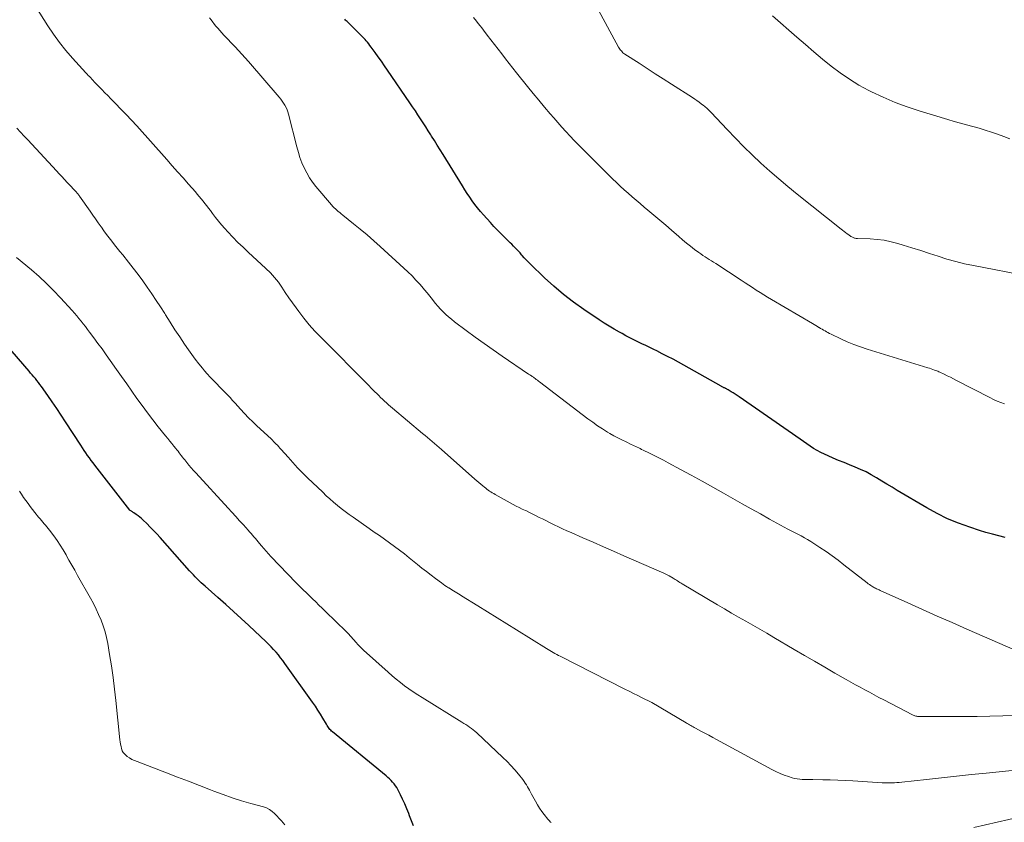
# Model space of a CAD drawing. Units: feet. Extents: x 2025000 to 2030026, y 555000 to 560000.
# Drawn here: x 2027392 to 2027541, y 555828 to 555950 of the extents above; entities that cross this region are included whole.
import ezdxf

# ---------------------------------------------------------------- set-up
doc = ezdxf.new("R2010")
doc.units = ezdxf.units.FT
doc.header["$LTSCALE"] = 100
doc.header["$MEASUREMENT"] = 0
doc.layers.add('CONTOUR INDEX', color=32, linetype='Continuous', lineweight=25)
doc.layers.add('CONTOUR INTERMEDIATE', color=40, linetype='Continuous', lineweight=15)

msp = doc.modelspace()

# ---------------------------------------------------------------- linework, layer by layer
at = {"layer": 'CONTOUR INDEX', "flags": 128}
for points, elevation in [([(2027540.86, 555871.4), (2027539.87, 555871.63), (2027538.9, 555871.88), (2027537.92, 555872.16), (2027536.96, 555872.46), (2027535.47, 555872.94), (2027533.79, 555873.55), (2027532.14, 555874.23), (2027530.53, 555875.02), (2027528.97, 555875.88), (2027524.53, 555878.51), (2027523.75, 555878.98), (2027522.96, 555879.45), (2027522.18, 555879.92), (2027521.39, 555880.4), (2027521.37, 555880.41), (2027520.59, 555880.86), (2027519.8, 555881.29), (2027518.98, 555881.67), (2027518.15, 555882.02), (2027517.31, 555882.36), (2027516.48, 555882.7), (2027515.64, 555883.05), (2027514.81, 555883.4), (2027514.07, 555883.72), (2027513.5, 555883.97), (2027512.95, 555884.25), (2027512.41, 555884.55), (2027511.88, 555884.86), (2027511.36, 555885.2), (2027510.84, 555885.54), (2027510.33, 555885.88), (2027509.82, 555886.23), (2027500.63, 555892.63), (2027500.33, 555892.84), (2027500.03, 555893.04), (2027499.72, 555893.23), (2027499.41, 555893.42), (2027498.97, 555893.69), (2027498.88, 555893.74), (2027498.78, 555893.8), (2027498.69, 555893.85), (2027498.59, 555893.89), (2027498.58, 555893.9), (2027498.49, 555893.95), (2027498.4, 555893.99), (2027498.31, 555894.03), (2027498.23, 555894.08), (2027498.14, 555894.12), (2027498.05, 555894.17), (2027497.97, 555894.21), (2027497.88, 555894.26), (2027491.43, 555897.88), (2027490.62, 555898.32), (2027489.81, 555898.75), (2027489, 555899.17), (2027488.17, 555899.58), (2027487.74, 555899.79), (2027487.13, 555900.09), (2027486.52, 555900.39), (2027485.91, 555900.68), (2027485.31, 555900.97), (2027484.7, 555901.27), (2027484.1, 555901.57), (2027483.5, 555901.88), (2027482.91, 555902.2), (2027482.52, 555902.42), (2027481.75, 555902.86), (2027480.98, 555903.31), (2027480.23, 555903.79), (2027479.48, 555904.28), (2027477.16, 555905.83), (2027475.59, 555906.94), (2027474.06, 555908.11), (2027472.6, 555909.36), (2027471.17, 555910.66), (2027469.02, 555912.73), (2027468.71, 555913.04), (2027468.41, 555913.35), (2027468.12, 555913.67), (2027467.83, 555914), (2027467.74, 555914.11), (2027467.5, 555914.39), (2027467.27, 555914.66), (2027467.02, 555914.92), (2027466.78, 555915.18), (2027466.53, 555915.44), (2027466.28, 555915.7), (2027466.02, 555915.95), (2027465.76, 555916.2), (2027465.17, 555916.77), (2027464.62, 555917.31), (2027464.08, 555917.85), (2027463.55, 555918.41), (2027463.03, 555918.98), (2027461.97, 555920.17), (2027461.52, 555920.68), (2027461.09, 555921.2), (2027460.68, 555921.74), (2027460.27, 555922.28), (2027459.89, 555922.83), (2027459.51, 555923.39), (2027459.14, 555923.96), (2027458.78, 555924.53), (2027455.85, 555929.28), (2027455.41, 555929.98), (2027454.98, 555930.68), (2027454.55, 555931.38), (2027454.11, 555932.07), (2027454.01, 555932.24), (2027453.62, 555932.86), (2027453.24, 555933.47), (2027452.85, 555934.08), (2027452.46, 555934.69), (2027452.06, 555935.29), (2027451.67, 555935.9), (2027451.26, 555936.5), (2027450.86, 555937.09), (2027447.47, 555942.02), (2027447.01, 555942.69), (2027446.54, 555943.36), (2027446.07, 555944.03), (2027445.6, 555944.69), (2027444.99, 555945.52), (2027444.81, 555945.76), (2027444.63, 555946), (2027444.44, 555946.23), (2027444.25, 555946.46), (2027444.06, 555946.68), (2027443.85, 555946.9), (2027443.65, 555947.12), (2027443.44, 555947.33), (2027441.45, 555949.27), (2027441.34, 555949.38), (2027441.23, 555949.49), (2027441.12, 555949.6), (2027441.01, 555949.71)], 840), ([(2027451.4, 555827.82), (2027451.11, 555828.58), (2027450.81, 555829.34), (2027450.68, 555829.69), (2027450.38, 555830.4), (2027450.08, 555831.12), (2027449.75, 555831.82), (2027449.41, 555832.52), (2027449.02, 555833.29), (2027448.85, 555833.59), (2027448.67, 555833.87), (2027448.46, 555834.14), (2027448.24, 555834.41), (2027448.01, 555834.65), (2027447.76, 555834.9), (2027447.51, 555835.13), (2027447.25, 555835.35), (2027439.15, 555842), (2027439.01, 555842.12), (2027438.87, 555842.25), (2027438.75, 555842.39), (2027438.63, 555842.54), (2027438.52, 555842.69), (2027438.42, 555842.84), (2027438.32, 555843), (2027438.22, 555843.16), (2027437.69, 555844.08), (2027437.32, 555844.69), (2027436.94, 555845.3), (2027436.55, 555845.89), (2027436.14, 555846.48), (2027431.95, 555852.36), (2027431.63, 555852.79), (2027431.3, 555853.22), (2027430.96, 555853.64), (2027430.61, 555854.05), (2027430.25, 555854.46), (2027429.88, 555854.85), (2027429.5, 555855.24), (2027429.11, 555855.61), (2027426.49, 555858.07), (2027425.34, 555859.14), (2027424.18, 555860.21), (2027423.01, 555861.26), (2027421.83, 555862.31), (2027419.9, 555864.01), (2027419.59, 555864.28), (2027419.29, 555864.56), (2027418.99, 555864.85), (2027418.69, 555865.14), (2027418.4, 555865.44), (2027418.11, 555865.74), (2027417.83, 555866.04), (2027417.55, 555866.35), (2027413.08, 555871.39), (2027412.6, 555871.93), (2027412.1, 555872.46), (2027411.6, 555872.97), (2027411.08, 555873.49), (2027410.53, 555874.03), (2027410.28, 555874.26), (2027410.03, 555874.47), (2027409.76, 555874.68), (2027409.48, 555874.87), (2027409.09, 555875.13), (2027409, 555875.19), (2027408.91, 555875.25), (2027408.83, 555875.31), (2027408.74, 555875.37), (2027408.56, 555875.48), (2027408.51, 555875.53), (2027403.23, 555882.31), (2027402.95, 555882.67), (2027402.67, 555883.04), (2027402.4, 555883.41), (2027402.13, 555883.79), (2027401.86, 555884.17), (2027401.6, 555884.55), (2027401.34, 555884.94), (2027401.09, 555885.32), (2027398.79, 555888.86), (2027398.13, 555889.87), (2027397.46, 555890.87), (2027396.78, 555891.87), (2027396.09, 555892.86), (2027395.13, 555894.23), (2027394.91, 555894.53), (2027394.69, 555894.83), (2027394.46, 555895.12), (2027394.23, 555895.4), (2027393.99, 555895.68), (2027393.75, 555895.96), (2027393.51, 555896.24), (2027393.27, 555896.52), (2027389.77, 555900.61)], 820)]:
    msp.add_lwpolyline(points, dxfattribs=dict(at, elevation=elevation))
at = {"layer": 'CONTOUR INTERMEDIATE', "flags": 128}
for points, elevation in [([(2027544.36, 555910.88), (2027536.06, 555912.48), (2027534.7, 555912.77), (2027533.36, 555913.1), (2027532.03, 555913.48), (2027530.7, 555913.89), (2027529.39, 555914.33), (2027528.07, 555914.76), (2027526.74, 555915.18), (2027525.42, 555915.59), (2027524.61, 555915.83), (2027523.58, 555916.1), (2027522.54, 555916.32), (2027521.49, 555916.45), (2027520.43, 555916.52), (2027518.52, 555916.59), (2027518.4, 555916.59), (2027518.29, 555916.6), (2027518.17, 555916.62), (2027518.06, 555916.65), (2027517.95, 555916.68), (2027517.85, 555916.72), (2027517.74, 555916.76), (2027517.64, 555916.82), (2027517.52, 555916.9), (2027517.42, 555916.97), (2027517.32, 555917.04), (2027517.22, 555917.11), (2027516.95, 555917.31), (2027516.72, 555917.48), (2027516.49, 555917.65), (2027516.26, 555917.83), (2027516.03, 555918.01), (2027509.39, 555923.3), (2027507.99, 555924.44), (2027506.61, 555925.59), (2027505.26, 555926.78), (2027503.92, 555927.98), (2027502.6, 555929.21), (2027501.31, 555930.46), (2027500.05, 555931.74), (2027498.8, 555933.04), (2027496.39, 555935.61), (2027496.26, 555935.75), (2027496.12, 555935.9), (2027495.98, 555936.04), (2027495.84, 555936.18), (2027495.69, 555936.32), (2027495.54, 555936.45), (2027495.39, 555936.58), (2027495.23, 555936.7), (2027494.9, 555936.95), (2027494.57, 555937.19), (2027494.24, 555937.42), (2027493.91, 555937.65), (2027493.57, 555937.87), (2027490.37, 555939.92), (2027489.15, 555940.7), (2027487.93, 555941.49), (2027486.71, 555942.28), (2027485.48, 555943.06), (2027483.35, 555944.45), (2027483.2, 555944.55), (2027483.06, 555944.66), (2027482.93, 555944.79), (2027482.81, 555944.92), (2027482.69, 555945.06), (2027482.59, 555945.2), (2027482.49, 555945.35), (2027482.4, 555945.51), (2027478.04, 555953.56)], 848), ([(2027547.93, 555844.61), (2027540.5, 555844.43), (2027538.54, 555844.39), (2027536.58, 555844.36), (2027534.62, 555844.34), (2027532.66, 555844.33), (2027529.32, 555844.33), (2027529.03, 555844.33), (2027528.75, 555844.33), (2027528.46, 555844.34), (2027528.17, 555844.34), (2027527.87, 555844.35), (2027527.73, 555844.35), (2027527.6, 555844.36), (2027527.46, 555844.38), (2027527.33, 555844.4), (2027527.2, 555844.44), (2027527.07, 555844.47), (2027526.95, 555844.52), (2027526.83, 555844.58), (2027522.47, 555846.86), (2027521.75, 555847.23), (2027521.04, 555847.61), (2027520.33, 555847.99), (2027519.61, 555848.37), (2027518.9, 555848.75), (2027518.2, 555849.14), (2027517.49, 555849.53), (2027516.79, 555849.93), (2027515.11, 555850.9), (2027513.57, 555851.79), (2027512.03, 555852.68), (2027510.49, 555853.58), (2027508.96, 555854.48), (2027505.87, 555856.3), (2027504.81, 555856.93), (2027503.75, 555857.54), (2027502.68, 555858.15), (2027501.61, 555858.76), (2027500.54, 555859.36), (2027499.48, 555859.97), (2027498.41, 555860.59), (2027497.36, 555861.22), (2027492.01, 555864.4), (2027491.84, 555864.5), (2027491.66, 555864.61), (2027491.49, 555864.71), (2027491.31, 555864.82), (2027491.14, 555864.92), (2027490.97, 555865.03), (2027490.79, 555865.13), (2027490.62, 555865.23), (2027490.02, 555865.58), (2027489.92, 555865.64), (2027489.83, 555865.69), (2027489.73, 555865.74), (2027489.64, 555865.79), (2027489.54, 555865.84), (2027489.44, 555865.89), (2027489.35, 555865.93), (2027489.25, 555865.98), (2027483.17, 555868.63), (2027481.63, 555869.3), (2027480.09, 555869.98), (2027478.55, 555870.66), (2027477.01, 555871.34), (2027475.24, 555872.13), (2027474.59, 555872.42), (2027473.94, 555872.71), (2027473.3, 555873.01), (2027472.66, 555873.32), (2027472.36, 555873.46), (2027471.87, 555873.7), (2027471.38, 555873.94), (2027470.89, 555874.19), (2027470.41, 555874.43), (2027469.92, 555874.68), (2027469.44, 555874.92), (2027468.95, 555875.16), (2027468.46, 555875.4), (2027468.3, 555875.47), (2027467.84, 555875.69), (2027467.38, 555875.92), (2027466.91, 555876.15), (2027466.45, 555876.38), (2027466, 555876.62), (2027465.54, 555876.86), (2027465.09, 555877.11), (2027464.64, 555877.37), (2027463.72, 555877.89), (2027463.51, 555878.02), (2027463.3, 555878.14), (2027463.09, 555878.28), (2027462.89, 555878.41), (2027462.69, 555878.56), (2027462.49, 555878.7), (2027462.3, 555878.85), (2027462.11, 555879.01), (2027461.88, 555879.2), (2027461.58, 555879.46), (2027461.28, 555879.71), (2027460.98, 555879.97), (2027460.68, 555880.23), (2027455.62, 555884.7), (2027455.27, 555885.01), (2027454.92, 555885.31), (2027454.56, 555885.62), (2027454.21, 555885.92), (2027453.85, 555886.22), (2027453.49, 555886.52), (2027453.13, 555886.82), (2027452.77, 555887.12), (2027448.24, 555890.92), (2027447.93, 555891.18), (2027447.62, 555891.45), (2027447.32, 555891.72), (2027447.01, 555892), (2027446.72, 555892.28), (2027446.42, 555892.56), (2027446.13, 555892.84), (2027445.83, 555893.13), (2027445.54, 555893.42), (2027445.25, 555893.71), (2027444.96, 555894), (2027444.67, 555894.29), (2027437.37, 555901.66), (2027436.49, 555902.59), (2027435.64, 555903.55), (2027434.83, 555904.54), (2027434.04, 555905.55), (2027433.64, 555906.1), (2027433.09, 555906.86), (2027432.54, 555907.63), (2027432.01, 555908.42), (2027431.5, 555909.2), (2027430.96, 555909.98), (2027430.38, 555910.71), (2027429.75, 555911.41), (2027429.08, 555912.07), (2027426.42, 555914.5), (2027425.63, 555915.25), (2027424.85, 555916), (2027424.09, 555916.78), (2027423.34, 555917.57), (2027422.87, 555918.08), (2027422.38, 555918.63), (2027421.91, 555919.19), (2027421.45, 555919.76), (2027421.01, 555920.35), (2027420.68, 555920.8), (2027420.41, 555921.17), (2027420.13, 555921.53), (2027419.86, 555921.89), (2027419.58, 555922.24), (2027419.29, 555922.6), (2027419, 555922.94), (2027418.7, 555923.29), (2027418.41, 555923.63), (2027417.37, 555924.8), (2027416.55, 555925.73), (2027415.73, 555926.65), (2027414.91, 555927.57), (2027414.09, 555928.5), (2027409.54, 555933.6), (2027408.76, 555934.46), (2027407.97, 555935.31), (2027407.17, 555936.15), (2027406.35, 555936.98), (2027405.61, 555937.71), (2027405.16, 555938.17), (2027404.72, 555938.62), (2027404.27, 555939.08), (2027403.83, 555939.54), (2027403.32, 555940.08), (2027403.14, 555940.28), (2027402.95, 555940.47), (2027402.77, 555940.66), (2027402.59, 555940.85), (2027402.4, 555941.05), (2027402.22, 555941.24), (2027402.04, 555941.44), (2027401.85, 555941.63), (2027399.82, 555943.84), (2027398.81, 555945), (2027397.85, 555946.19), (2027396.95, 555947.44), (2027396.1, 555948.72), (2027394.28, 555951.6)], 832), ([(2027541.54, 555931.66), (2027540.63, 555932.02), (2027539.7, 555932.36), (2027539.68, 555932.37), (2027538.76, 555932.67), (2027537.83, 555932.97), (2027536.89, 555933.24), (2027535.95, 555933.5), (2027535.01, 555933.75), (2027534.07, 555934.01), (2027533.13, 555934.28), (2027532.19, 555934.56), (2027527.84, 555935.88), (2027526, 555936.49), (2027524.19, 555937.16), (2027522.41, 555937.93), (2027520.65, 555938.75), (2027520.22, 555938.97), (2027518.73, 555939.77), (2027517.28, 555940.64), (2027515.9, 555941.61), (2027514.55, 555942.63), (2027513.23, 555943.71), (2027511.93, 555944.79), (2027510.64, 555945.9), (2027509.35, 555947.01), (2027505.68, 555950.22)], 852), ([(2027543.49, 555853.86), (2027535.05, 555857.54), (2027532.81, 555858.53), (2027530.58, 555859.51), (2027528.34, 555860.51), (2027526.11, 555861.51), (2027521.93, 555863.39), (2027521.79, 555863.46), (2027521.65, 555863.52), (2027521.51, 555863.58), (2027521.36, 555863.65), (2027521.23, 555863.71), (2027521.09, 555863.79), (2027520.95, 555863.86), (2027520.82, 555863.94), (2027520.7, 555864.02), (2027520.51, 555864.14), (2027520.32, 555864.27), (2027520.14, 555864.4), (2027519.95, 555864.54), (2027516.46, 555867.27), (2027515.57, 555867.95), (2027514.68, 555868.61), (2027513.76, 555869.25), (2027512.84, 555869.88), (2027511.92, 555870.49), (2027511.45, 555870.79), (2027510.97, 555871.09), (2027510.48, 555871.36), (2027509.98, 555871.62), (2027509.48, 555871.88), (2027508.99, 555872.14), (2027508.49, 555872.41), (2027507.99, 555872.67), (2027505.22, 555874.18), (2027503.83, 555874.95), (2027502.45, 555875.71), (2027501.06, 555876.49), (2027499.69, 555877.27), (2027498.23, 555878.1), (2027496.62, 555879.01), (2027495.01, 555879.91), (2027493.38, 555880.8), (2027491.76, 555881.68), (2027489.89, 555882.69), (2027489.2, 555883.06), (2027488.5, 555883.42), (2027487.79, 555883.78), (2027487.08, 555884.13), (2027486.11, 555884.61), (2027485.88, 555884.71), (2027485.66, 555884.82), (2027485.44, 555884.93), (2027485.21, 555885.03), (2027484.99, 555885.14), (2027484.77, 555885.24), (2027484.54, 555885.35), (2027484.32, 555885.46), (2027483.52, 555885.84), (2027482.9, 555886.14), (2027482.29, 555886.45), (2027481.68, 555886.78), (2027481.08, 555887.13), (2027480.73, 555887.33), (2027479.96, 555887.8), (2027479.21, 555888.29), (2027478.48, 555888.8), (2027477.75, 555889.33), (2027470.46, 555894.9), (2027470.29, 555895.03), (2027470.12, 555895.16), (2027469.94, 555895.29), (2027469.77, 555895.42), (2027469.61, 555895.53), (2027469.51, 555895.6), (2027469.41, 555895.67), (2027469.31, 555895.74), (2027469.21, 555895.81), (2027469.11, 555895.88), (2027469, 555895.95), (2027468.9, 555896.02), (2027468.8, 555896.09), (2027464.81, 555898.8), (2027463.43, 555899.75), (2027462.06, 555900.71), (2027460.7, 555901.69), (2027459.35, 555902.69), (2027457.58, 555904.01), (2027457.13, 555904.37), (2027456.69, 555904.73), (2027456.27, 555905.11), (2027455.86, 555905.51), (2027455.47, 555905.92), (2027455.08, 555906.34), (2027454.72, 555906.77), (2027454.36, 555907.22), (2027454.27, 555907.34), (2027453.88, 555907.84), (2027453.47, 555908.35), (2027453.06, 555908.84), (2027452.64, 555909.33), (2027452.34, 555909.66), (2027451.76, 555910.29), (2027451.17, 555910.92), (2027450.55, 555911.52), (2027449.92, 555912.11), (2027446.37, 555915.35), (2027445.38, 555916.24), (2027444.37, 555917.11), (2027443.35, 555917.97), (2027442.32, 555918.81), (2027440.69, 555920.13), (2027440.46, 555920.31), (2027440.24, 555920.49), (2027440.02, 555920.67), (2027439.8, 555920.85), (2027439.58, 555921.04), (2027439.38, 555921.23), (2027439.18, 555921.44), (2027438.99, 555921.65), (2027436.64, 555924.42), (2027436.13, 555925.09), (2027435.65, 555925.77), (2027435.24, 555926.49), (2027434.86, 555927.24), (2027434.53, 555928.02), (2027434.23, 555928.8), (2027433.98, 555929.6), (2027433.75, 555930.41), (2027432.51, 555935.35), (2027432.4, 555935.71), (2027432.28, 555936.05), (2027432.12, 555936.39), (2027431.95, 555936.72), (2027431.75, 555937.04), (2027431.54, 555937.34), (2027431.32, 555937.64), (2027431.08, 555937.93), (2027426.43, 555943.32), (2027425.94, 555943.88), (2027425.45, 555944.44), (2027424.94, 555944.99), (2027424.44, 555945.53), (2027424.07, 555945.91), (2027423.74, 555946.26), (2027423.41, 555946.61), (2027423.08, 555946.95), (2027422.74, 555947.3), (2027422.42, 555947.65), (2027422.09, 555948), (2027421.79, 555948.37), (2027421.48, 555948.74), (2027420.81, 555949.61), (2027420.57, 555949.92)], 836), ([(2027540.75, 555891.57), (2027540.17, 555891.78), (2027539.61, 555892.01), (2027539.06, 555892.26), (2027538.51, 555892.53), (2027533.5, 555895.13), (2027533.02, 555895.37), (2027532.55, 555895.6), (2027532.08, 555895.84), (2027531.6, 555896.07), (2027530.94, 555896.38), (2027530.79, 555896.45), (2027530.64, 555896.52), (2027530.49, 555896.58), (2027530.34, 555896.63), (2027530.14, 555896.7), (2027529.88, 555896.79), (2027529.63, 555896.88), (2027529.38, 555896.96), (2027529.12, 555897.04), (2027519.96, 555899.85), (2027518.94, 555900.19), (2027517.94, 555900.56), (2027516.95, 555900.97), (2027515.98, 555901.42), (2027514.51, 555902.13), (2027514.28, 555902.24), (2027514.05, 555902.36), (2027513.83, 555902.49), (2027513.61, 555902.62), (2027513.38, 555902.75), (2027513.16, 555902.88), (2027512.94, 555903), (2027512.72, 555903.13), (2027512.68, 555903.15), (2027512.44, 555903.29), (2027512.2, 555903.43), (2027511.96, 555903.57), (2027511.73, 555903.71), (2027505.5, 555907.37), (2027504.92, 555907.72), (2027504.35, 555908.07), (2027503.78, 555908.43), (2027503.21, 555908.79), (2027502.64, 555909.16), (2027502.07, 555909.53), (2027501.51, 555909.9), (2027500.94, 555910.27), (2027497.07, 555912.81), (2027496.75, 555913.01), (2027496.43, 555913.22), (2027496.11, 555913.42), (2027495.78, 555913.62), (2027495.46, 555913.82), (2027495.14, 555914.03), (2027494.83, 555914.24), (2027494.52, 555914.46), (2027493.89, 555914.93), (2027493.27, 555915.4), (2027492.66, 555915.88), (2027492.06, 555916.37), (2027491.48, 555916.88), (2027490.4, 555917.82), (2027489.52, 555918.59), (2027488.63, 555919.35), (2027487.74, 555920.11), (2027486.84, 555920.86), (2027486.28, 555921.33), (2027485.67, 555921.85), (2027485.06, 555922.37), (2027484.45, 555922.89), (2027483.84, 555923.42), (2027483.24, 555923.95), (2027482.65, 555924.49), (2027482.07, 555925.04), (2027481.49, 555925.6), (2027477.64, 555929.41), (2027476.98, 555930.06), (2027476.33, 555930.72), (2027475.69, 555931.39), (2027475.06, 555932.06), (2027474.43, 555932.74), (2027473.81, 555933.43), (2027473.2, 555934.12), (2027472.59, 555934.82), (2027472.05, 555935.43), (2027471.19, 555936.45), (2027470.33, 555937.47), (2027469.48, 555938.5), (2027468.64, 555939.53), (2027466.98, 555941.62), (2027466.41, 555942.33), (2027465.85, 555943.04), (2027465.3, 555943.76), (2027464.75, 555944.48), (2027464.73, 555944.5), (2027464.19, 555945.21), (2027463.64, 555945.92), (2027463.1, 555946.63), (2027462.55, 555947.33), (2027461.98, 555948.06), (2027461.72, 555948.4), (2027461.45, 555948.74), (2027461.18, 555949.08), (2027460.92, 555949.42), (2027460.46, 555949.99)], 844), ([(2027545.31, 555836.52), (2027537.98, 555835.79), (2027535.73, 555835.56), (2027533.47, 555835.33), (2027531.22, 555835.08), (2027528.96, 555834.83), (2027525.2, 555834.4), (2027524.83, 555834.37), (2027524.46, 555834.34), (2027524.09, 555834.31), (2027523.72, 555834.3), (2027523.35, 555834.29), (2027522.98, 555834.29), (2027522.61, 555834.3), (2027522.24, 555834.32), (2027517.83, 555834.6), (2027516.69, 555834.67), (2027515.54, 555834.72), (2027514.4, 555834.76), (2027513.25, 555834.78), (2027511.74, 555834.8), (2027511.35, 555834.8), (2027510.96, 555834.81), (2027510.56, 555834.82), (2027510.17, 555834.83), (2027509.78, 555834.86), (2027509.39, 555834.9), (2027509.01, 555834.98), (2027508.64, 555835.08), (2027508.08, 555835.25), (2027507.44, 555835.47), (2027506.81, 555835.72), (2027506.19, 555836), (2027505.58, 555836.31), (2027497.22, 555840.86), (2027496.63, 555841.18), (2027496.03, 555841.5), (2027495.44, 555841.82), (2027494.84, 555842.14), (2027494, 555842.59), (2027493.82, 555842.68), (2027493.65, 555842.78), (2027493.47, 555842.87), (2027493.3, 555842.97), (2027493.12, 555843.07), (2027492.95, 555843.16), (2027492.77, 555843.26), (2027492.6, 555843.36), (2027487.4, 555846.44), (2027487.31, 555846.49), (2027485.97, 555847.16), (2027485.3, 555847.49), (2027484.64, 555847.82), (2027483.98, 555848.15), (2027483.33, 555848.48), (2027473.57, 555853.43), (2027473.31, 555853.56), (2027473.04, 555853.7), (2027472.78, 555853.85), (2027472.52, 555853.99), (2027472.26, 555854.14), (2027472, 555854.3), (2027471.74, 555854.45), (2027471.49, 555854.61), (2027466.98, 555857.43), (2027465.51, 555858.35), (2027464.05, 555859.26), (2027462.59, 555860.17), (2027461.12, 555861.08), (2027458.67, 555862.59), (2027458.43, 555862.74), (2027458.18, 555862.88), (2027457.94, 555863.03), (2027457.7, 555863.18), (2027457.46, 555863.32), (2027457.21, 555863.47), (2027456.97, 555863.62), (2027456.73, 555863.76), (2027456.66, 555863.8), (2027456.39, 555863.98), (2027456.12, 555864.15), (2027455.86, 555864.34), (2027455.6, 555864.53), (2027454.73, 555865.18), (2027454.04, 555865.7), (2027453.35, 555866.23), (2027452.67, 555866.77), (2027451.99, 555867.31), (2027450.74, 555868.33), (2027450.01, 555868.92), (2027449.27, 555869.49), (2027448.52, 555870.05), (2027447.76, 555870.6), (2027446.99, 555871.14), (2027446.23, 555871.68), (2027445.46, 555872.22), (2027444.69, 555872.75), (2027442.27, 555874.44), (2027441.66, 555874.87), (2027441.06, 555875.31), (2027440.47, 555875.77), (2027439.89, 555876.24), (2027439.32, 555876.72), (2027438.75, 555877.21), (2027438.2, 555877.71), (2027437.66, 555878.22), (2027435.36, 555880.43), (2027434.6, 555881.18), (2027433.86, 555881.94), (2027433.13, 555882.72), (2027432.42, 555883.51), (2027431.38, 555884.71), (2027431.2, 555884.91), (2027431.02, 555885.11), (2027430.83, 555885.32), (2027430.64, 555885.51), (2027430.44, 555885.71), (2027430.25, 555885.9), (2027430.05, 555886.09), (2027429.85, 555886.28), (2027427.72, 555888.25), (2027427.08, 555888.87), (2027426.45, 555889.49), (2027425.84, 555890.13), (2027425.23, 555890.79), (2027424.81, 555891.26), (2027424.43, 555891.69), (2027424.04, 555892.11), (2027423.65, 555892.53), (2027423.26, 555892.95), (2027422.86, 555893.36), (2027422.46, 555893.78), (2027422.06, 555894.18), (2027421.66, 555894.59), (2027421.55, 555894.7), (2027421.1, 555895.16), (2027420.65, 555895.63), (2027420.22, 555896.11), (2027419.8, 555896.6), (2027419.5, 555896.96), (2027418.94, 555897.65), (2027418.4, 555898.34), (2027417.88, 555899.05), (2027417.37, 555899.77), (2027416.79, 555900.61), (2027416.05, 555901.7), (2027415.33, 555902.8), (2027414.61, 555903.91), (2027413.91, 555905.02), (2027413.78, 555905.22), (2027413.14, 555906.23), (2027412.49, 555907.23), (2027411.83, 555908.22), (2027411.15, 555909.21), (2027410.46, 555910.18), (2027409.75, 555911.14), (2027409.03, 555912.09), (2027408.29, 555913.02), (2027407.43, 555914.09), (2027407.02, 555914.6), (2027406.61, 555915.12), (2027406.2, 555915.64), (2027405.8, 555916.16), (2027405.39, 555916.68), (2027404.99, 555917.21), (2027404.6, 555917.74), (2027404.21, 555918.27), (2027404.15, 555918.36), (2027403.74, 555918.95), (2027403.32, 555919.53), (2027402.91, 555920.11), (2027402.5, 555920.7), (2027400.9, 555922.99), (2027400.83, 555923.09), (2027400.75, 555923.19), (2027400.68, 555923.29), (2027400.6, 555923.39), (2027400.51, 555923.49), (2027400.43, 555923.59), (2027400.35, 555923.68), (2027400.26, 555923.77), (2027400.15, 555923.89), (2027400.01, 555924.05), (2027399.86, 555924.2), (2027399.72, 555924.35), (2027399.58, 555924.5), (2027399.05, 555925.06), (2027398.64, 555925.49), (2027398.24, 555925.93), (2027397.83, 555926.36), (2027397.43, 555926.79), (2027393.07, 555931.48), (2027392.52, 555932.07), (2027391.97, 555932.66), (2027391.42, 555933.26)], 828), ([(2027472.21, 555828.3), (2027472.07, 555828.43), (2027471.94, 555828.56), (2027471.81, 555828.7), (2027471.69, 555828.84), (2027471.16, 555829.5), (2027470.79, 555829.99), (2027470.44, 555830.48), (2027470.12, 555831), (2027469.82, 555831.53), (2027469.24, 555832.62), (2027469.09, 555832.9), (2027468.94, 555833.18), (2027468.78, 555833.46), (2027468.63, 555833.73), (2027468.46, 555834.01), (2027468.29, 555834.27), (2027468.11, 555834.53), (2027467.91, 555834.79), (2027467.24, 555835.63), (2027466.69, 555836.29), (2027466.12, 555836.93), (2027465.53, 555837.55), (2027464.91, 555838.14), (2027460.94, 555841.87), (2027460.68, 555842.1), (2027460.42, 555842.32), (2027460.15, 555842.53), (2027459.87, 555842.73), (2027459.58, 555842.92), (2027459.3, 555843.11), (2027459.01, 555843.3), (2027458.72, 555843.48), (2027452.7, 555847.19), (2027452.02, 555847.62), (2027451.35, 555848.06), (2027450.69, 555848.52), (2027450.04, 555848.99), (2027449.41, 555849.48), (2027448.78, 555849.98), (2027448.17, 555850.5), (2027447.56, 555851.03), (2027443.85, 555854.37), (2027443.6, 555854.61), (2027443.35, 555854.84), (2027443.12, 555855.09), (2027442.89, 555855.34), (2027442.84, 555855.4), (2027442.64, 555855.63), (2027442.44, 555855.85), (2027442.23, 555856.08), (2027442.03, 555856.31), (2027441.83, 555856.54), (2027441.62, 555856.76), (2027441.4, 555856.98), (2027441.19, 555857.2), (2027438.08, 555860.23), (2027437.59, 555860.71), (2027437.1, 555861.18), (2027436.62, 555861.66), (2027436.13, 555862.14), (2027435.23, 555863.02), (2027435.19, 555863.06), (2027435.15, 555863.1), (2027435.11, 555863.13), (2027435.07, 555863.17), (2027435.01, 555863.21), (2027435, 555863.22), (2027434.98, 555863.23), (2027434.97, 555863.24), (2027434.95, 555863.26), (2027434.89, 555863.3), (2027434.87, 555863.32), (2027434.45, 555863.72), (2027434.25, 555863.92), (2027434.05, 555864.12), (2027433.85, 555864.32), (2027433.66, 555864.52), (2027429.84, 555868.5), (2027429.47, 555868.9), (2027429.1, 555869.3), (2027428.74, 555869.71), (2027428.39, 555870.13), (2027428.11, 555870.46), (2027427.9, 555870.71), (2027427.69, 555870.97), (2027427.48, 555871.22), (2027427.26, 555871.48), (2027427.05, 555871.74), (2027426.84, 555871.99), (2027426.62, 555872.24), (2027426.4, 555872.49), (2027425.68, 555873.28), (2027425.1, 555873.92), (2027424.52, 555874.56), (2027423.93, 555875.2), (2027423.35, 555875.84), (2027418.49, 555881.15), (2027418.14, 555881.54), (2027417.79, 555881.93), (2027417.45, 555882.33), (2027417.12, 555882.73), (2027416.8, 555883.12), (2027416.63, 555883.33), (2027416.46, 555883.55), (2027416.29, 555883.76), (2027416.13, 555883.98), (2027415.96, 555884.2), (2027415.79, 555884.42), (2027415.63, 555884.63), (2027415.45, 555884.85), (2027415.17, 555885.2), (2027414.86, 555885.59), (2027414.54, 555885.97), (2027414.23, 555886.36), (2027413.92, 555886.75), (2027412.81, 555888.13), (2027411.98, 555889.18), (2027411.16, 555890.25), (2027410.36, 555891.32), (2027409.58, 555892.41), (2027408.8, 555893.5), (2027408.03, 555894.6), (2027407.26, 555895.7), (2027406.49, 555896.79), (2027405.54, 555898.15), (2027404.93, 555899.02), (2027404.31, 555899.88), (2027403.69, 555900.73), (2027403.06, 555901.58), (2027402.42, 555902.43), (2027402.1, 555902.85), (2027401.79, 555903.27), (2027401.47, 555903.68), (2027401.15, 555904.09), (2027400.82, 555904.5), (2027400.49, 555904.91), (2027400.14, 555905.3), (2027399.8, 555905.69), (2027398.05, 555907.61), (2027396.99, 555908.71), (2027395.91, 555909.79), (2027394.79, 555910.82), (2027393.63, 555911.82), (2027391.37, 555913.7)], 824), ([(2027431.95, 555827.95), (2027431.42, 555828.55), (2027430.37, 555829.67), (2027430, 555830), (2027429.61, 555830.29), (2027429.17, 555830.51), (2027428.7, 555830.68), (2027426.82, 555831.19), (2027425.4, 555831.6), (2027424, 555832.05), (2027422.6, 555832.54), (2027421.22, 555833.06), (2027420.68, 555833.27), (2027419.03, 555833.92), (2027417.38, 555834.56), (2027415.73, 555835.19), (2027414.07, 555835.82), (2027409.61, 555837.51), (2027409.22, 555837.68), (2027408.83, 555837.86), (2027408.47, 555838.08), (2027408.11, 555838.31), (2027407.98, 555838.41), (2027407.73, 555838.63), (2027407.52, 555838.88), (2027407.37, 555839.17), (2027407.26, 555839.48), (2027407.18, 555839.82), (2027407.12, 555840.15), (2027407.06, 555840.49), (2027407.02, 555840.83), (2027406.4, 555846.73), (2027406.2, 555848.48), (2027405.97, 555850.23), (2027405.72, 555851.97), (2027405.45, 555853.71), (2027405.17, 555855.35), (2027404.99, 555856.26), (2027404.77, 555857.15), (2027404.48, 555858.03), (2027404.16, 555858.89), (2027403.79, 555859.74), (2027403.41, 555860.58), (2027402.99, 555861.4), (2027402.55, 555862.22), (2027400.61, 555865.67), (2027400.18, 555866.43), (2027399.74, 555867.2), (2027399.31, 555867.97), (2027398.88, 555868.74), (2027398.86, 555868.79), (2027398.43, 555869.53), (2027397.98, 555870.25), (2027397.5, 555870.95), (2027397, 555871.64), (2027396.36, 555872.49), (2027396.16, 555872.74), (2027395.96, 555872.99), (2027395.76, 555873.23), (2027395.55, 555873.47), (2027395.34, 555873.71), (2027395.13, 555873.95), (2027394.93, 555874.2), (2027394.72, 555874.45), (2027394.16, 555875.15), (2027393.8, 555875.6), (2027393.46, 555876.06), (2027393.12, 555876.52), (2027392.78, 555876.98), (2027392.45, 555877.45), (2027392.13, 555877.92), (2027391.81, 555878.39)], 816), ([(2027550.21, 555830.8), (2027536.08, 555827.57)], 824)]:
    msp.add_lwpolyline(points, dxfattribs=dict(at, elevation=elevation))

doc.saveas('drawing.dxf')
